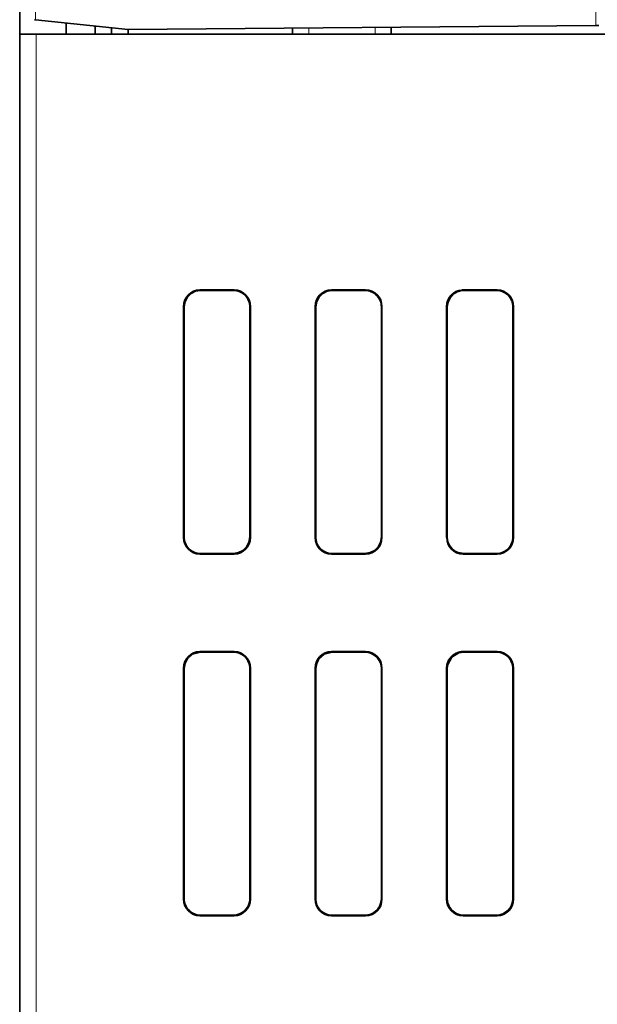
# Model space of a CAD drawing. Units: millimetres. Extents: x 54 to 474, y 40 to 337.
# Drawn here: x 187 to 192, y 95 to 105 of the extents above; entities that cross this region are included whole.
import ezdxf

# ---------------------------------------------------------------- set-up
doc = ezdxf.new("R2010")
doc.units = ezdxf.units.MM
doc.header["$MEASUREMENT"] = 0

msp = doc.modelspace()

# ---------------------------------------------------------------- linework, layer by layer
at = {"color": 7, "lineweight": 13, "ltscale": 0.431845}
msp.add_line((192.4046, 110.3516), (192.4046, 104.5936), dxfattribs=at)
at = {"color": 7, "lineweight": 13, "ltscale": 0.40334}
msp.add_line((186.7263, 110.0288), (186.7263, 104.651), dxfattribs=at)
at = {"color": 7, "lineweight": 35}
for p, q in [((186.5654, 97.8646), (186.5654, 104.818)), ((186.5654, 104.5048), (186.5654, 79.574))]:
    msp.add_line(p, q, dxfattribs=at)
at = {"color": 7, "lineweight": 35, "ltscale": 0.0125}
msp.add_line((186.5654, 104.6715), (186.5654, 104.5048), dxfattribs=at)
at = {"color": 7, "lineweight": 35, "ltscale": 0.012752}
msp.add_line((186.5654, 104.6468), (186.5654, 104.4768), dxfattribs=at)
at = {"color": 7, "lineweight": 35, "ltscale": 0.00087541}
msp.add_line((186.7263, 104.651), (186.7147, 104.6522), dxfattribs=at)
at = {"color": 7, "lineweight": 35, "ltscale": 0.070824}
msp.add_line((187.6654, 104.5523), (186.7263, 104.651), dxfattribs=at)
at = {"color": 7, "lineweight": 35, "ltscale": 0.008514}
msp.add_line((187.0348, 104.6183), (187.0352, 104.5048), dxfattribs=at)
at = {"color": 7, "lineweight": 35, "ltscale": 0.036548}
for p, q in [((186.5654, 104.0257), (186.5654, 104.513)), ((186.5654, 101.0257), (186.5654, 101.513)), ((186.5654, 98.0257), (186.5654, 98.513))]:
    msp.add_line(p, q, dxfattribs=at)
at = {"color": 7, "lineweight": 35, "ltscale": 0.000772145}
msp.add_line((187.3321, 104.5873), (187.3219, 104.5884), dxfattribs=at)
at = {"color": 7, "lineweight": 35, "ltscale": 0.006187}
msp.add_line((187.3321, 104.5873), (187.3321, 104.5048), dxfattribs=at)
at = {"color": 7, "lineweight": 35, "ltscale": 0.006183}
msp.add_line((187.3321, 104.5872), (187.3321, 104.5048), dxfattribs=at)
at = {"color": 7, "lineweight": 35, "ltscale": 0.006143}
msp.add_line((187.3321, 104.5867), (187.3321, 104.5048), dxfattribs=at)
at = {"color": 7, "lineweight": 35, "ltscale": 0.004897}
msp.add_line((187.4958, 104.5701), (187.4958, 104.5048), dxfattribs=at)
at = {"color": 7, "lineweight": 35, "ltscale": 0.35545}
msp.add_line((192.4046, 104.5936), (187.6654, 104.5523), dxfattribs=at)
at = {"color": 7, "lineweight": 35, "ltscale": 0.00356}
msp.add_line((187.6654, 104.5048), (187.6654, 104.5523), dxfattribs=at)
at = {"color": 7, "lineweight": 35, "ltscale": 0.004651}
msp.add_line((189.3321, 104.5048), (189.3321, 104.5668), dxfattribs=at)
at = {"color": 7, "lineweight": 13, "ltscale": 0.004758}
msp.add_line((189.4958, 104.5048), (189.4958, 104.5682), dxfattribs=at)
at = {"color": 7, "lineweight": 13, "ltscale": 0.005199}
msp.add_line((190.1683, 104.5048), (190.1683, 104.5741), dxfattribs=at)
at = {"color": 7, "lineweight": 35, "ltscale": 0.005305}
msp.add_line((190.3321, 104.5048), (190.3321, 104.5755), dxfattribs=at)
at = {"color": 7, "lineweight": 35, "ltscale": 0.002348}
msp.add_line((192.4359, 104.5939), (192.4046, 104.5936), dxfattribs=at)
at = {"color": 7, "lineweight": 35, "ltscale": 0.012496}
msp.add_line((186.5654, 104.5048), (186.732, 104.5048), dxfattribs=at)
at = {"color": 7, "lineweight": 35, "ltscale": 0.4443}
msp.add_line((192.6561, 104.5048), (186.7321, 104.5048), dxfattribs=at)
at = {"color": 7, "lineweight": 13}
msp.add_line((186.7321, 104.5048), (186.7321, 79.574), dxfattribs=at)
at = {"color": 7, "lineweight": 35, "ltscale": 0.020419}
msp.add_line((186.5654, 104.3921), (186.5654, 104.1198), dxfattribs=at)
at = {"color": 7, "lineweight": 35, "ltscale": 0.03654}
for p, q in [((186.5654, 103.7221), (186.5654, 103.2349)), ((186.5654, 100.7221), (186.5654, 100.2349))]:
    msp.add_line(p, q, dxfattribs=at)
at = {"color": 7, "lineweight": 35, "ltscale": 0.039438}
msp.add_line((186.5654, 103.6404), (186.5654, 103.1146), dxfattribs=at)
at = {"color": 7, "lineweight": 35, "ltscale": 0.025815}
for p, q in [((188.3933, 101.9127), (188.7375, 101.9127)), ((189.7267, 101.9127), (190.0709, 101.9127)), ((191.4042, 101.9127), (191.06, 101.9127))]:
    msp.add_line(p, q, dxfattribs=at)
at = {"color": 7, "lineweight": 13, "ltscale": 0.000640632}
for p, q in [((188.3994, 101.9067), (188.3933, 101.9127)), ((188.7315, 101.9067), (188.7375, 101.9127))]:
    msp.add_line(p, q, dxfattribs=at)
at = {"color": 7, "lineweight": 35, "ltscale": 0.024909}
msp.add_line((188.7315, 101.9067), (188.3994, 101.9069), dxfattribs=at)
at = {"color": 7, "lineweight": 13, "ltscale": 0.000640565}
for p, q in [((189.7327, 101.9067), (189.7267, 101.9127)), ((190.0648, 101.9067), (190.0709, 101.9127)), ((191.06, 101.9127), (191.066, 101.9067)), ((191.3982, 101.9067), (191.4042, 101.9127))]:
    msp.add_line(p, q, dxfattribs=at)
at = {"color": 7, "lineweight": 35, "ltscale": 0.02491}
for p, q in [((190.0648, 101.9067), (189.7327, 101.9069)), ((191.066, 101.9067), (191.3982, 101.9067))]:
    msp.add_line(p, q, dxfattribs=at)
at = {"color": 7, "lineweight": 35, "ltscale": 0.000798806}
msp.add_line((191.0484, 101.9124), (191.0591, 101.9128), dxfattribs=at)
at = {"color": 7, "lineweight": 35, "ltscale": 0.000497453}
msp.add_line((191.0484, 101.9124), (191.0484, 101.9057), dxfattribs=at)
at = {"color": 7, "lineweight": 35, "ltscale": 0.001327}
msp.add_line((191.0484, 101.9057), (191.066, 101.9068), dxfattribs=at)
at = {"color": 7, "lineweight": 35, "ltscale": 0.175818}
for p, q in [((188.2266, 99.4019), (188.2267, 101.7461)), ((188.9042, 101.7461), (188.9042, 99.4019)), ((189.56, 99.4019), (189.56, 101.7461)), ((190.2375, 101.7461), (190.2376, 99.4019)), ((190.8933, 99.4019), (190.8933, 101.7461)), ((191.5709, 99.4019), (191.5709, 101.7461))]:
    msp.add_line(p, q, dxfattribs=at)
at = {"color": 7, "lineweight": 13, "ltscale": 0.000641982}
for p, q in [((188.2327, 101.74), (188.2267, 101.7461)), ((188.9042, 101.7461), (188.8981, 101.74)), ((190.2315, 101.74), (190.2375, 101.7461)), ((191.5709, 101.7461), (191.5648, 101.74))]:
    msp.add_line(p, q, dxfattribs=at)
at = {"color": 7, "lineweight": 35, "ltscale": 0.135123}
msp.add_line((188.2327, 101.74), (188.2327, 99.9384), dxfattribs=at)
at = {"color": 7, "lineweight": 35, "ltscale": 0.174905}
for p, q in [((188.898, 99.408), (188.8981, 101.74)), ((189.5661, 101.74), (189.5661, 99.408)), ((190.2314, 99.408), (190.2315, 101.74)), ((191.5648, 101.74), (191.5648, 99.408))]:
    msp.add_line(p, q, dxfattribs=at)
at = {"color": 7, "lineweight": 13, "ltscale": 0.000644147}
msp.add_line((189.566, 101.74), (189.56, 101.7461), dxfattribs=at)
at = {"color": 7, "lineweight": 35, "ltscale": 0.000647408}
msp.add_line((190.8994, 101.74), (190.8933, 101.7462), dxfattribs=at)
at = {"color": 7, "lineweight": 35, "ltscale": 0.174907}
msp.add_line((190.8994, 101.74), (190.8994, 99.408), dxfattribs=at)
at = {"color": 7, "lineweight": 35, "ltscale": 0.02843}
for p, q in [((186.5654, 101.013), (186.5654, 101.3921)), ((186.5654, 98.013), (186.5654, 98.3921))]:
    msp.add_line(p, q, dxfattribs=at)
at = {"color": 7, "lineweight": 35, "ltscale": 0.039783}
msp.add_line((188.2327, 99.9384), (188.2327, 99.408), dxfattribs=at)
at = {"color": 7, "lineweight": 13, "ltscale": 0.000647915}
for p, q in [((188.2327, 99.408), (188.2266, 99.4019)), ((189.56, 99.4019), (189.5661, 99.408)), ((190.8994, 99.408), (190.8933, 99.4019))]:
    msp.add_line(p, q, dxfattribs=at)
at = {"color": 7, "lineweight": 13, "ltscale": 0.000652242}
for p, q in [((188.8981, 99.408), (188.9042, 99.4018)), ((190.2314, 99.408), (190.2376, 99.4018)), ((191.5648, 99.408), (191.5709, 99.4018))]:
    msp.add_line(p, q, dxfattribs=at)
at = {"color": 7, "lineweight": 13, "ltscale": 0.000648118}
for p, q in [((188.3994, 99.2413), (188.3933, 99.2352)), ((189.7327, 99.2413), (189.7266, 99.2352))]:
    msp.add_line(p, q, dxfattribs=at)
at = {"color": 7, "lineweight": 35, "ltscale": 0.02582}
for p, q in [((188.7376, 99.2352), (188.3933, 99.2352)), ((190.0709, 99.2352), (189.7266, 99.2352)), ((191.06, 99.2352), (191.4042, 99.2352))]:
    msp.add_line(p, q, dxfattribs=at)
at = {"color": 7, "lineweight": 35, "ltscale": 0.024903}
for p, q in [((188.3994, 99.2413), (188.7314, 99.2412)), ((189.7327, 99.2413), (190.0648, 99.2412))]:
    msp.add_line(p, q, dxfattribs=at)
at = {"color": 7, "lineweight": 13, "ltscale": 0.000648185}
for p, q in [((188.7314, 99.2413), (188.7376, 99.2352)), ((190.0648, 99.2413), (190.0709, 99.2352)), ((191.4042, 99.2352), (191.3981, 99.2413))]:
    msp.add_line(p, q, dxfattribs=at)
at = {"color": 7, "lineweight": 13, "ltscale": 0.000634293}
msp.add_line((191.0659, 99.2412), (191.06, 99.2352), dxfattribs=at)
at = {"color": 7, "lineweight": 35, "ltscale": 0.024902}
msp.add_line((191.3981, 99.2413), (191.0661, 99.2413), dxfattribs=at)
at = {"color": 7, "lineweight": 35, "ltscale": 0.025823}
for p, q in [((188.3933, 98.2461), (188.7376, 98.2461)), ((189.7266, 98.2461), (190.0709, 98.2461)), ((191.4042, 98.2461), (191.0599, 98.2461))]:
    msp.add_line(p, q, dxfattribs=at)
at = {"color": 7, "lineweight": 13, "ltscale": 0.000652433}
for p, q in [((188.3994, 98.24), (188.3933, 98.2461)), ((188.7314, 98.24), (188.7376, 98.2461))]:
    msp.add_line(p, q, dxfattribs=at)
at = {"color": 7, "lineweight": 35, "ltscale": 0.024901}
for p, q in [((188.7314, 98.24), (188.3994, 98.24)), ((190.0648, 98.24), (189.7327, 98.24)), ((191.0661, 98.24), (191.3981, 98.24))]:
    msp.add_line(p, q, dxfattribs=at)
at = {"color": 7, "lineweight": 13, "ltscale": 0.000652366}
for p, q in [((189.7327, 98.24), (189.7266, 98.2461)), ((190.0648, 98.24), (190.0709, 98.2461)), ((191.0599, 98.2461), (191.0661, 98.24)), ((191.3981, 98.24), (191.4042, 98.2461))]:
    msp.add_line(p, q, dxfattribs=at)
at = {"color": 7, "lineweight": 13, "ltscale": 0.000598162}
msp.add_line((191.0164, 98.2403), (191.0163, 98.2323), dxfattribs=at)
at = {"color": 7, "lineweight": 35, "ltscale": 0.175826}
for p, q in [((188.2266, 95.7351), (188.2266, 98.0795)), ((188.9042, 98.0795), (188.9043, 95.7351)), ((189.5599, 95.7351), (189.5599, 98.0795)), ((190.2376, 98.0795), (190.2376, 95.7351)), ((190.8932, 95.7351), (190.8933, 98.0795)), ((191.5709, 95.7351), (191.5709, 98.0795))]:
    msp.add_line(p, q, dxfattribs=at)
at = {"color": 7, "lineweight": 13, "ltscale": 0.000654391}
msp.add_line((188.2328, 98.0733), (188.2266, 98.0795), dxfattribs=at)
at = {"color": 7, "lineweight": 35, "ltscale": 0.174897}
msp.add_line((188.2328, 98.0733), (188.2328, 95.7414), dxfattribs=at)
at = {"color": 7, "lineweight": 35, "ltscale": 0.174899}
for p, q in [((188.898, 95.7413), (188.8981, 98.0733)), ((190.2313, 95.7413), (190.2314, 98.0733))]:
    msp.add_line(p, q, dxfattribs=at)
at = {"color": 7, "lineweight": 13, "ltscale": 0.000652231}
for p, q in [((188.9042, 98.0795), (188.8981, 98.0733)), ((190.2314, 98.0733), (190.2376, 98.0795)), ((191.5709, 98.0795), (191.5648, 98.0733))]:
    msp.add_line(p, q, dxfattribs=at)
at = {"color": 7, "lineweight": 13, "ltscale": 0.000655473}
msp.add_line((189.5661, 98.0733), (189.5599, 98.0795), dxfattribs=at)
at = {"color": 7, "lineweight": 35, "ltscale": 0.174898}
for p, q in [((189.5662, 98.0733), (189.5661, 95.7414)), ((190.8994, 98.0733), (190.8995, 95.7414)), ((191.5648, 98.0733), (191.5647, 95.7414))]:
    msp.add_line(p, q, dxfattribs=at)
at = {"color": 7, "lineweight": 35, "ltscale": 0.002198}
msp.add_line((190.2314, 98.0733), (190.2302, 98.1026), dxfattribs=at)
at = {"color": 7, "lineweight": 13, "ltscale": 0.00064376}
msp.add_line((190.8993, 98.0735), (190.8933, 98.0796), dxfattribs=at)
at = {"color": 7, "lineweight": 35, "ltscale": 0.00951}
msp.add_line((186.5654, 97.7378), (186.5654, 97.8646), dxfattribs=at)
at = {"color": 7, "lineweight": 35, "ltscale": 0.000239574}
msp.add_line((186.5654, 97.7378), (186.5655, 97.7346), dxfattribs=at)
at = {"color": 7, "lineweight": 13, "ltscale": 0.000660256}
msp.add_line((188.2328, 95.7414), (188.2266, 95.7351), dxfattribs=at)
at = {"color": 7, "lineweight": 35, "ltscale": 0.001151}
msp.add_line((188.8973, 95.726), (188.898, 95.7413), dxfattribs=at)
at = {"color": 7, "lineweight": 13, "ltscale": 0.000648597}
for p, q in [((188.8982, 95.7412), (188.9043, 95.7351)), ((191.5649, 95.7412), (191.5709, 95.7351))]:
    msp.add_line(p, q, dxfattribs=at)
at = {"color": 7, "lineweight": 13, "ltscale": 0.000660323}
for p, q in [((189.5599, 95.7351), (189.5661, 95.7414)), ((190.8995, 95.7414), (190.8932, 95.7351))]:
    msp.add_line(p, q, dxfattribs=at)
at = {"color": 7, "lineweight": 35, "ltscale": 0.001484}
msp.add_line((190.2302, 95.7216), (190.2313, 95.7413), dxfattribs=at)
at = {"color": 7, "lineweight": 13, "ltscale": 0.000663026}
msp.add_line((190.2314, 95.7413), (190.2376, 95.7351), dxfattribs=at)
at = {"color": 7, "lineweight": 13, "ltscale": 0.000646703}
msp.add_line((188.3993, 95.5745), (188.3932, 95.5685), dxfattribs=at)
at = {"color": 7, "lineweight": 35, "ltscale": 0.025829}
for p, q in [((188.7376, 95.5685), (188.3932, 95.5685)), ((190.0709, 95.5685), (189.7266, 95.5685)), ((191.0599, 95.5685), (191.4043, 95.5685))]:
    msp.add_line(p, q, dxfattribs=at)
at = {"color": 7, "lineweight": 35, "ltscale": 0.02489}
msp.add_line((188.3995, 95.5747), (188.7314, 95.5745), dxfattribs=at)
at = {"color": 7, "lineweight": 13, "ltscale": 0.000660525}
for p, q in [((188.7314, 95.5747), (188.7376, 95.5685)), ((190.0647, 95.5747), (190.0709, 95.5685))]:
    msp.add_line(p, q, dxfattribs=at)
at = {"color": 7, "lineweight": 13, "ltscale": 0.000647582}
msp.add_line((189.7327, 95.5745), (189.7266, 95.5685), dxfattribs=at)
at = {"color": 7, "lineweight": 35, "ltscale": 0.024887}
msp.add_line((189.7328, 95.5747), (190.0647, 95.5745), dxfattribs=at)
at = {"color": 7, "lineweight": 13, "ltscale": 0.00064623}
msp.add_line((191.066, 95.5745), (191.0599, 95.5685), dxfattribs=at)
at = {"color": 7, "lineweight": 35, "ltscale": 0.024892}
msp.add_line((191.398, 95.5747), (191.0661, 95.5747), dxfattribs=at)
at = {"color": 7, "lineweight": 13, "ltscale": 0.000661606}
msp.add_line((191.4043, 95.5685), (191.398, 95.5747), dxfattribs=at)
at = {"color": 7, "lineweight": 35}
for points in [[(188.3994, 101.907), (188.3488, 101.8989), (188.3039, 101.8758), (188.2676, 101.8398), (188.2433, 101.7941), (188.2329, 101.74)], [(189.7327, 101.907), (189.6827, 101.8988), (189.6379, 101.8759), (189.6015, 101.8402), (189.5768, 101.7945), (189.5662, 101.74)], [(191.0484, 101.9058), (191.0009, 101.8938), (190.9602, 101.8687), (190.9288, 101.8332), (190.9082, 101.7898), (190.8995, 101.74)], [(186.5669, 100.7125), (186.5655, 100.7332), (186.5654, 100.7346), (186.5654, 100.6818), (186.5654, 100.1146)], [(188.7314, 99.2411), (188.783, 99.2492), (188.8284, 99.2727), (188.8641, 99.3089), (188.8879, 99.3546), (188.8979, 99.408)], [(190.0648, 99.241), (190.1162, 99.2492), (190.1615, 99.2726), (190.1973, 99.3088), (190.2212, 99.3545), (190.2313, 99.408)], [(188.3994, 98.24), (188.3177, 98.2188), (188.266, 98.1721), (188.2425, 98.1258), (188.2329, 98.0733)], [(189.7327, 98.24), (189.6508, 98.2187), (189.5992, 98.172), (189.5758, 98.1257), (189.5663, 98.0733)], [(191.0162, 98.2326), (190.9467, 98.1892), (190.9064, 98.1168), (190.8996, 98.0733)]]:
    msp.add_lwpolyline(points, dxfattribs=at)
for centre, radius, start, end in [((188.3933, 101.7461), 0.1667, 90.32072, 179.98016), ((188.7317, 101.7403), 0.1664, 359.90817, 90.08703), ((188.7375, 101.7461), 0.1667, 0.01987, 89.67928), ((189.7267, 101.7461), 0.1667, 90.32072, 179.98016), ((190.0651, 101.7403), 0.1664, 359.90817, 90.08703), ((190.0709, 101.7461), 0.1667, 0.01987, 89.67928), ((191.0604, 101.745), 0.1672, 94.111, 179.56089), ((191.3982, 101.74), 0.1667, 359.99683, 90.0003), ((191.4042, 101.7461), 0.1667, 0.01985, 89.67928), ((188.3933, 99.4018), 0.1667, 180.01812, 269.67927), ((188.3991, 99.4077), 0.1664, 179.91509, 270.09049), ((188.7376, 99.4018), 0.1667, 270.32073, 359.9819), ((189.7266, 99.4018), 0.1667, 180.01812, 269.67927), ((189.7325, 99.4077), 0.1664, 179.91509, 270.09049), ((190.0709, 99.4018), 0.1667, 270.32073, 359.9819), ((191.06, 99.4018), 0.1666, 180.07752, 269.68325), ((191.0659, 99.4077), 0.1665, 179.91789, 255.83404), ((191.3981, 99.408), 0.1667, 269.99855, 359.99864), ((191.4042, 99.4018), 0.1667, 270.32072, 359.98188), ((191.0661, 99.408), 0.1667, 255.78549, 269.99905), ((188.3933, 98.0795), 0.1667, 90.32072, 179.98016), ((188.7317, 98.0736), 0.1664, 359.90817, 90.08703), ((188.7376, 98.0795), 0.1667, 0.01987, 89.67928), ((189.7266, 98.0795), 0.1667, 90.32072, 179.98016), ((190.065, 98.0736), 0.1664, 9.96771, 90.08431), ((190.0709, 98.0795), 0.1667, 0.01987, 89.67928), ((191.0594, 98.0788), 0.1664, 104.91431, 179.69908), ((191.0668, 98.0728), 0.1673, 90.24704, 107.5584), ((191.0607, 98.0789), 0.1673, 90.56555, 105.33977), ((191.3981, 98.0733), 0.1667, 359.99683, 90.0003), ((191.4042, 98.0795), 0.1667, 0.01985, 89.67928), ((188.3932, 95.7351), 0.1667, 180.01794, 269.67932), ((188.3992, 95.7411), 0.1664, 179.91272, 270.09908), ((188.7376, 95.7351), 0.1667, 270.32073, 359.9819), ((189.7266, 95.7351), 0.1667, 180.01777, 269.67937), ((189.7325, 95.7411), 0.1664, 179.91746, 270.10286), ((190.071, 95.7351), 0.1667, 270.32073, 359.9819), ((191.0599, 95.7351), 0.1667, 180.07764, 269.67789), ((191.0659, 95.7411), 0.1664, 179.91593, 244.11594), ((191.3981, 95.7414), 0.1667, 269.99862, 359.99856), ((191.4043, 95.7351), 0.1667, 270.32072, 359.98188), ((188.731, 95.7415), 0.1671, 270.11395, 354.66278), ((190.0644, 95.7415), 0.1671, 270.1043, 353.14125), ((191.0661, 95.7414), 0.1667, 244.07194, 270.0027)]:
    msp.add_arc(centre, radius, start, end, dxfattribs=at)

doc.saveas('drawing.dxf')
